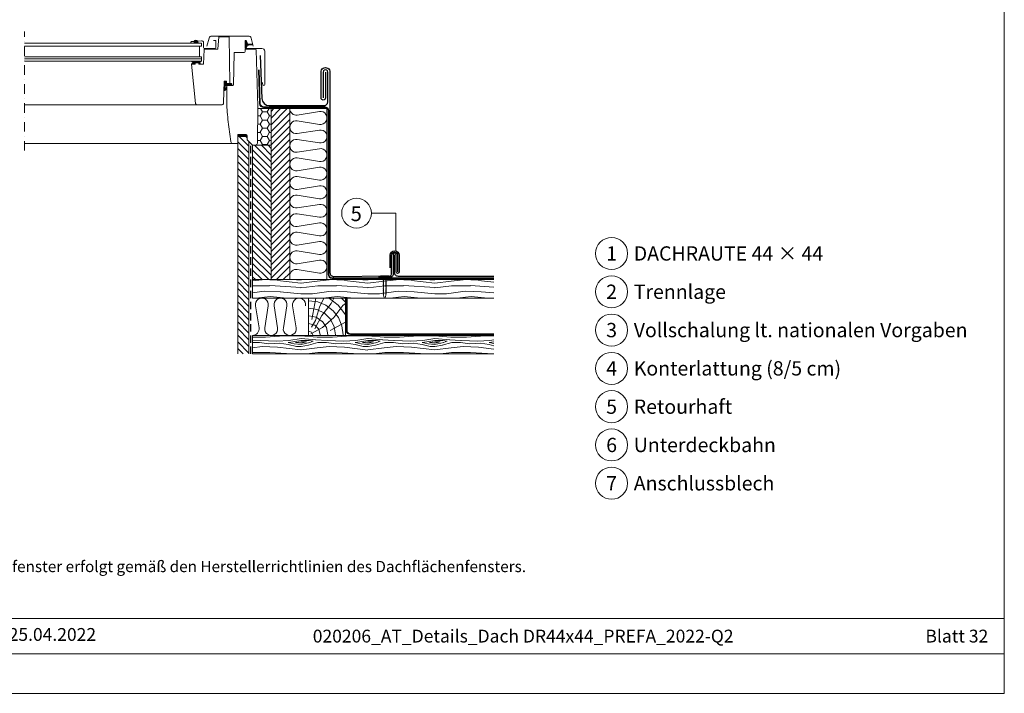
# Model space of a CAD drawing. Units: millimetres. Extents: x -19674 to 49424, y 0 to 4832.
# Drawn here: x 40012 to 41335, y 0 to 906 of the extents above; entities that cross this region are included whole.
import ezdxf
from ezdxf.enums import TextEntityAlignment as Align

# ---------------------------------------------------------------- set-up
doc = ezdxf.new("R2010")
doc.units = ezdxf.units.MM
for name, pattern in [('ACDINTGL', [3, 2, -1]), ('STRICHPUNKT', [25.4, 12.7, -6.35, 0, -6.35]), ('Trennlage', [30, 12, -18])]:
    doc.linetypes.add(name, pattern=pattern)
for name, color, linetype, lineweight, true_color in [('01_PREFA-Dachprodukt', 7, 'Continuous', 25, 0xe1000f), ('01_PREFA-Hafte', 7, 'Continuous', 25, 0xff7f7f), ('02_Nägel', 7, 'Continuous', 15, 0xff7f7f), ('02_Zubehör_sonstiges', 7, 'Continuous', 25, 0xff7f7f), ('04_Trennlage', 7, 'Continuous', 25, 0x505f69), ('04_Trennlage_Linie', 7, 'Continuous', 0, 0x505f69), ('04_Unterdach', 7, 'Continuous', 25, 0x505f69), ('04_Unterdach_Linie', 7, 'Continuous', 0, 0x505f69), ('05_Dämmung', 40, 'Continuous', 13, 0xffbf00), ('06_Holz', 7, 'Continuous', 15, 0x8296a0), ('06_Holzschfraffur', 7, 'Continuous', 13, 0xdce6eb), ('08_Bemassung', 7, 'Continuous', 5, 0x505f69), ('10_Blattrahmen', 7, 'Continuous', 20, 0x000000), ('99_Text_3_DE', 7, 'Continuous', 5, 0x505f69)]:
    doc.layers.add(name, color=color, linetype=linetype, lineweight=lineweight, true_color=true_color)
doc.layers.add('99_Text_2_DE', color=7, linetype='Continuous')
doc.styles.add('Arial', font='arial.ttf')
doc.styles.add('PREFA_Standard', font='arial.ttf', dxfattribs={"height": 20})
pattern_1 = [(349.6952, (44287.465, 9344.46), (540.0000865, -89.999539), [10.0623, -996.16824]), (0, (44297.365, 9342.66), (90, 90), [9.9, -80.1]), (18.4349, (44307.265, 9342.66), (180.00004, 89.99986), [8.5381, -276.0668]), (172.875, (44315.365, 9345.36), (630.000034, -89.999845), [7.2561, -718.34715]), (174.8056, (44308.165, 9346.26), (900.00006, -89.99957), [9.94086, -984.1416]), (194.0362, (44298.265, 9347.16), (-270.00005, -89.999825), [11.1324, -359.9471]), (9.4623, (44294.665, 9344.46), (450.00007, 89.999833), [5.4745, -541.97415]), (353.6598, (44300.065, 9345.36), (-719.999946, 90.000142), [8.14986, -806.8348]), (185.7106, (44308.165, 9344.46), (-809.999948, -90.000118), [9.0449, -895.4439]), (168.6901, (44299.165, 9343.56), (360.000068, -89.999787), [4.5891, -454.3226]), (354.8056, (44279.365, 9343.56), (-900.00006, 89.99957), [9.94086, -984.1416]), (348.6901, (44289.265, 9342.66), (-360.000068, 89.999787), [9.1782, -449.7335]), (0, (44298.265, 9340.86), (90, 90), [10.8, -79.2]), (20.556, (44309.065, 9340.86), (450.000166, 179.99964), [7.6896, -761.27076]), (3.8141, (44316.265, 9343.5596), (1259.9999407, 90.000551), [13.53, -1339.4667]), (354.8056, (44329.765, 9344.46), (-900.00006, 89.99957), [9.94086, -984.1416]), (0, (44339.665, 9343.56), (90, 90), [9.9, -80.1]), (5.1944, (44259.565, 9343.56), (900.00006, 89.99957), [9.94086, -984.1416]), (354.8056, (44269.465, 9344.46), (-900.00006, 89.99957), [9.94086, -984.1416]), (0, (44259.565, 9345.36), (90, 90), [5.4, -84.6]), (5.1944, (44264.965, 9345.36), (900.00006, 89.99957), [9.94086, -984.1416]), (0, (44274.865, 9346.26), (90, 90), [9, -81]), (10.3048, (44283.865, 9346.26), (-540.0000865, -89.999539), [10.0623, -996.16824]), (5.1944, (44293.765, 9348.06), (900.00006, 89.99957), [9.94086, -984.1416]), (354.8056, (44303.665, 9348.96), (-900.00006, 89.99957), [9.94086, -984.1416]), (354.8056, (44313.565, 9348.06), (-900.00006, 89.99957), [9.94086, -984.1416]), (351.8699, (44323.465, 9347.16), (-539.99998, 89.999942), [12.7279, -623.66814]), (0, (44336.065, 9345.36), (90, 90), [13.5, -76.5]), (347.4712, (44332.465, 9291.36), (450.000029, -89.999964), [8.29755, -821.4614]), (354.2894, (44340.565, 9289.56), (-809.999948, 90.000118), [9.0449, -895.4439]), (8.1301, (44332.465, 9291.36), (539.99998, 89.999942), [6.364, -630.0321]), (9.4623, (44338.765, 9292.26), (450.00007, 89.999833), [10.94895, -536.4996]), (0, (44259.565, 9294.06), (90, 90), [10.8, -79.2]), (350.5377, (44270.365, 9294.06), (-450.00007, 89.999833), [5.4745, -541.97415]), (201.8014, (44275.765, 9293.16), (270.000025, 89.999992), [4.8467, -479.8182]), (192.9946, (44271.265, 9291.3596), (810.000069, 179.999782), [12.0075, -1188.7422]), (352.875, (44342.365, 9291.36), (-630.000034, 89.999845), [7.2561, -718.34715]), (7.125, (44342.365, 9291.36), (630.000034, 89.999845), [7.2561, -718.34715]), (0, (44259.565, 9292.26), (90, 90), [7.2, -82.8]), (194.0362, (44266.765, 9292.26), (-270.00005, -89.999825), [7.4216, -363.658]), (356.6335, (44279.365, 9294.9596), (-1439.999939, 90.0009867), [15.32646, -1517.3184]), (357.7094, (44294.665, 9294.0596), (-2160.0000116, 89.9996178), [22.518, -2229.2813]), (3.1798, (44317.165, 9293.1596), (1530.0000452, 89.9991938), [16.225, -1606.2731]), (9.4623, (44333.365, 9294.06), (450.00007, 89.999833), [16.4235, -531.0252]), (10.3048, (44259.565, 9285.96), (-540.0000865, -89.999539), [10.0623, -996.16824]), (15.9454, (44269.465, 9287.76), (-360.000011, -89.99999), [13.1042, -642.1057]), (0, (44282.065, 9291.36), (90, 90), [11.7, -78.3]), (351.8699, (44293.765, 9291.36), (-539.99998, 89.999942), [12.7279, -623.66814]), (3.5763, (44306.365, 9289.5596), (1350.000059, 89.9991646), [14.4281, -1428.3816]), (351.2538, (44320.765, 9290.4596), (629.9999403, -90.0003777), [11.8376, -1171.9275]), (345.9638, (44332.465, 9288.66), (-270.00005, 89.999825), [11.1324, -359.9471]), (0, (44343.265, 9285.96), (90, 90), [6.3, -83.7]), (174.8056, (44279.365, 9294.96), (900.00006, -89.99957), [19.8816, -974.20086]), (355.2364, (44259.565, 9300.3596), (-990.000085, 89.999238), [21.6749, -1062.0687]), (0, (44281.165, 9298.56), (90, 90), [20.7, -69.3]), (4.0856, (44301.865, 9298.5596), (1170.0000134, 89.999652), [25.2642, -1237.94595]), (0, (44327.065, 9300.36), (90, 90), [22.5, -67.5]), (7.125, (44259.565, 9281.46), (630.000034, 89.999845), [21.7681, -703.8351]), (6.3402, (44281.165, 9284.16), (719.999946, 90.000142), [16.2997, -798.6849]), (357.5104, (44297.365, 9285.9596), (-1979.9999532, 90.0016079), [20.7195, -2051.2361]), (353.4802, (44318.065, 9285.0596), (-2339.9999812, 269.9999573), [31.705, -3138.7997]), (3.0128, (44259.565, 9339.9596), (1620.000001, 90.0003694), [17.1237, -1695.24315]), (351.8699, (44276.665, 9340.86), (-539.99998, 89.999942), [19.0919, -617.30424]), (357.6141, (44295.565, 9338.1596), (-2070.0000471, 89.9984494), [21.6187, -2140.25544]), (10.6197, (44317.165, 9337.2596), (-989.9998564, -180.0007275), [14.6509, -1450.4429]), (0, (44331.565, 9339.96), (90, 90), [18, -72]), (356.8202, (44259.565, 9350.7596), (-1530.0000452, 89.9991938), [16.225, -1606.2731]), (6.009, (44275.765, 9349.8596), (-899.9999776, -89.9999386), [17.1945, -1702.2531]), (6.7098, (44292.865, 9351.6596), (-810.0000898, -89.9994493), [15.4055, -1525.1463]), (354.2894, (44308.165, 9353.46), (-809.999948, 90.000118), [18.0898, -886.399]), (347.9052, (44326.165, 9351.6596), (-809.999874, 180.000606), [12.886, -1275.7179]), (9.4623, (44338.765, 9348.96), (450.00007, 89.999833), [10.94895, -536.4996]), (3.8141, (44259.565, 9333.6596), (1259.9999407, 90.000551), [13.53, -1339.4667]), (347.1957, (44273.065, 9334.5596), (-1169.9998062, 270.0006649), [20.3049, -2010.1876]), (0, (44292.865, 9330.06), (90, 90), [22.5, -67.5]), (5.4403, (44315.365, 9330.0596), (-990.0000281, -89.9994034), [18.9855, -1879.5666]), (6.7098, (44334.265, 9331.8596), (-810.0000898, -89.9994493), [15.4055, -1525.1463]), (0, (44259.565, 9357.06), (90, 90), [15.3, -74.7]), (8.1301, (44274.865, 9357.06), (539.99998, 89.999942), [25.4559, -610.94025]), (357.6141, (44300.065, 9360.6596), (-2070.0000471, 89.9984494), [21.6187, -2140.25544]), (354.4725, (44321.665, 9359.7596), (1890.00015475, -179.9986842), [28.0303, -2775.00375]), (6.8428, (44259.565, 9275.1596), (-1529.9999429, -180.0007198), [22.66146, -2243.4807]), (0, (44282.065, 9277.86), (90, 90), [25.2, -64.8]), (356.3478, (44307.265, 9277.8596), (-2790.0000848, 179.99885687), [42.38604, -4196.2222]), (0, (44259.565, 9306.66), (90, 90), [21.6, -68.4]), (4.7636, (44281.165, 9306.6596), (990.000085, 89.999238), [21.6749, -1062.0687]), (358.1524, (44302.765, 9308.4596), (-2700.0000418, 89.9994906), [27.9145, -2763.53676]), (357.2737, (44330.665, 9307.5596), (-1800.0000265, 89.9996416), [18.9214, -1873.2202]), (354.8056, (44259.565, 9321.06), (-900.00006, 89.99957), [19.8816, -974.20086]), (0, (44279.365, 9319.26), (90, 90), [28.8, -61.2]), (1.9092, (44308.165, 9319.2596), (2609.9999128, 90.0021817), [27.015, -2674.48455]), (3.5763, (44335.165, 9320.1596), (1350.000059, 89.9991646), [14.4281, -1428.3816])]
pattern_2 = [(135, (38928.59, -1527.481), (-4.490128, -4.490128), [])]
pattern_3 = [(135, (40386.96223, 648.66202), (0.08838835, 0.08838835), [])]

# ---------------------------------------------------------------- blocks, each defined once
blk = doc.blocks.new('A$C4BAB4951')
for p, q in [((-23.7, 0), (-23.7, 0)), ((-23.4, 0.4), (-20.4, 1.3)), ((-20.3, 1.3), (-19.6, 1.4)), ((-3.7, 1.5), (-0.4, 1.5)), ((-0.4, 1.5), (0, 2)), ((-0.4, -1.5), (-0.4, 1.5)), ((0, -4.3), (0, 4.3)), ((0.7, -4.3), (0.7, 4.3)), ((-23.4, -0.4), (-20.4, -1.3)), ((-20.3, -1.3), (-19.6, -1.4)), ((-3.7, -1.5), (-0.4, -1.5)), ((-0.4, -1.5), (0, -2))]:
    blk.add_line(p, q)
at = {"extrusion": (0, 0, -1)}
for centre, radius, start, end in [((23.3, 0), 0.4, 360, 73.5064), ((20.3, 0.9), 0.4, 73.5064, 85.188), ((19.6, 1.9), 0.553, 244.5196, 270), ((18.6, -0.2), 1.8, 64.5196, 71.6711), ((19.1, 1.3), 0.17, 71.6711, 153.7368), ((18.9, 1.4), 0.0923, 267.8027, 333.7368), ((18.9, 1.9), 0.552, 244.5057, 269.6735), ((17.8, -0.2), 1.8, 64.5196, 71.6711), ((18.4, 1.3), 0.17, 71.6711, 153.7368), ((18.1, 1.4), 0.0923, 267.8027, 333.7368), ((18.1, 1.9), 0.551, 244.4964, 269.3324), ((17.1, -0.2), 1.8, 64.5196, 71.6711), ((17.6, 1.3), 0.17, 71.6711, 153.7368), ((17.4, 1.4), 0.0923, 267.8027, 333.7368), ((17.4, 1.9), 0.552, 244.5062, 269.673), ((16.4, -0.2), 1.8, 64.5196, 71.6711), ((16.9, 1.3), 0.17, 71.6711, 153.7368), ((16.7, 1.4), 0.0923, 267.8027, 333.7368), ((16.7, 1.9), 0.551, 244.4964, 269.3324), ((15.6, -0.2), 1.8, 64.5196, 71.6711), ((16.2, 1.3), 0.17, 71.6711, 153.7368), ((15.9, 1.4), 0.0923, 267.8027, 333.7368), ((15.9, 1.9), 0.552, 244.5057, 269.6735), ((14.9, -0.2), 1.8, 64.5196, 71.6711), ((15.4, 1.3), 0.17, 71.6711, 153.7368), ((15.2, 1.4), 0.0923, 267.8027, 333.7368), ((15.2, 1.9), 0.551, 244.4964, 269.3324), ((14.2, -0.2), 1.8, 64.5196, 71.6711), ((14.7, 1.3), 0.17, 71.6711, 153.7368), ((14.5, 1.4), 0.0923, 267.8027, 333.7368), ((14.5, 1.9), 0.552, 244.5057, 269.6735), ((13.4, -0.2), 1.8, 64.5196, 71.6711), ((14, 1.3), 0.17, 71.6711, 153.7368), ((13.7, 1.4), 0.0923, 267.8027, 333.7368), ((13.7, 1.9), 0.551, 244.4964, 269.3324), ((12.7, -0.2), 1.8, 64.5196, 71.6711), ((13.2, 1.3), 0.17, 71.6711, 153.7368), ((13, 1.4), 0.0923, 267.8027, 333.7368), ((13, 1.9), 0.552, 244.5057, 269.6735), ((12, -0.2), 1.8, 64.5196, 71.6711), ((12.5, 1.3), 0.17, 71.6711, 153.7368), ((12.3, 1.4), 0.0923, 267.8027, 333.7368), ((12.2, 1.9), 0.57, 244.7073, 270.3706), ((11.2, -0.2), 1.8, 64.5196, 71.6711), ((11.7, 1.3), 0.17, 71.6711, 153.7368), ((11.5, 1.4), 0.0923, 267.8027, 333.7368), ((11.5, 1.9), 0.551, 244.4964, 269.3324), ((10.5, -0.2), 1.8, 64.5196, 71.6711), ((11, 1.3), 0.17, 71.6711, 153.7368), ((10.8, 1.4), 0.0923, 267.8027, 333.7368), ((10.8, 1.9), 0.552, 244.5057, 269.6735), ((9.8, -0.2), 1.8, 64.5196, 71.6711), ((10.3, 1.3), 0.17, 71.6711, 153.7368), ((10, 1.4), 0.0923, 267.8027, 333.7368), ((10, 1.9), 0.551, 244.4964, 269.3324), ((9, -0.2), 1.8, 64.5196, 71.6711), ((9.5, 1.3), 0.17, 71.6711, 153.7368), ((9.3, 1.4), 0.0923, 267.8027, 333.7368), ((9.3, 1.9), 0.552, 244.5062, 269.673), ((8.3, -0.2), 1.8, 64.5196, 71.6711), ((8.8, 1.3), 0.17, 71.6711, 153.7368), ((8.6, 1.4), 0.0923, 267.8027, 333.7368), ((8.6, 1.9), 0.551, 244.4984, 269.3304), ((7.6, -0.2), 1.8, 64.5196, 71.6711), ((8.1, 1.3), 0.17, 71.6711, 153.7368), ((7.8, 1.4), 0.0923, 267.8027, 333.7368), ((7.8, 1.9), 0.552, 244.5057, 269.6735), ((6.8, -0.2), 1.8, 64.5196, 71.6711), ((7.3, 1.3), 0.17, 71.6711, 153.7368), ((7.1, 1.4), 0.0923, 267.8027, 333.7368), ((7.1, 1.9), 0.551, 244.4964, 269.3324), ((6.1, -0.2), 1.8, 64.5196, 71.6711), ((6.6, 1.3), 0.17, 71.6711, 153.7368), ((6.4, 1.4), 0.0923, 267.8027, 333.7368), ((6.4, 1.9), 0.552, 244.5057, 269.6735), ((5.4, -0.2), 1.8, 64.5196, 71.6711), ((5.9, 1.3), 0.17, 71.6711, 153.7368), ((5.6, 1.4), 0.0923, 267.8027, 333.7368), ((5.6, 1.9), 0.552, 244.5057, 269.6735), ((4.6, -0.2), 1.8, 64.5196, 71.6711), ((5.1, 1.3), 0.17, 71.6711, 153.7368), ((4.9, 1.4), 0.0923, 267.8027, 333.7368), ((4.9, 1.9), 0.551, 244.4964, 269.3324), ((3.9, -0.2), 1.8, 64.5196, 71.6711), ((4.4, 1.3), 0.17, 71.6711, 153.7368), ((4.2, 1.4), 0.0923, 267.8027, 333.7368), ((4.2, 1.9), 0.552, 244.5057, 269.6735), ((3.2, -0.2), 1.8, 64.5196, 71.6711), ((3.7, 1.3), 0.17, 71.6711, 90), ((-0.3, 4.3), 0.35, 0, 180), ((23.3, 0), 0.4, 286.4936, 0), ((20.3, -0.9), 0.4, 274.812, 286.4936), ((19.6, -1.9), 0.553, 90, 115.4804), ((18.6, 0.2), 1.8, 288.3289, 295.4804), ((19.1, -1.3), 0.17, 206.2632, 288.3289), ((18.9, -1.4), 0.0923, 26.2632, 92.1973), ((18.9, -1.9), 0.552, 90.3265, 115.4943), ((17.8, 0.2), 1.8, 288.3289, 295.4804), ((18.4, -1.3), 0.17, 206.2632, 288.3289), ((18.1, -1.4), 0.0923, 26.2632, 92.1973), ((18.1, -1.9), 0.551, 90.6676, 115.5036), ((17.1, 0.2), 1.8, 288.3289, 295.4804), ((17.6, -1.3), 0.17, 206.2632, 288.3289), ((17.4, -1.4), 0.0923, 26.2632, 92.1973), ((17.4, -1.9), 0.552, 90.327, 115.4938), ((16.4, 0.2), 1.8, 288.3289, 295.4804), ((16.9, -1.3), 0.17, 206.2632, 288.3289), ((16.7, -1.4), 0.0923, 26.2632, 92.1973), ((16.7, -1.9), 0.551, 90.6676, 115.5036), ((15.6, 0.2), 1.8, 288.3289, 295.4804), ((16.2, -1.3), 0.17, 206.2632, 288.3289), ((15.9, -1.4), 0.0923, 26.2632, 92.1973), ((15.9, -1.9), 0.552, 90.3265, 115.4943), ((14.9, 0.2), 1.8, 288.3289, 295.4804), ((15.4, -1.3), 0.17, 206.2632, 288.3289), ((15.2, -1.4), 0.0923, 26.2632, 92.1973), ((15.2, -1.9), 0.551, 90.6676, 115.5036), ((14.2, 0.2), 1.8, 288.3289, 295.4804), ((14.7, -1.3), 0.17, 206.2632, 288.3289), ((14.5, -1.4), 0.0923, 26.2632, 92.1973), ((14.5, -1.9), 0.552, 90.3265, 115.4943), ((13.4, 0.2), 1.8, 288.3289, 295.4804), ((14, -1.3), 0.17, 206.2632, 288.3289), ((13.7, -1.4), 0.0923, 26.2632, 92.1973), ((13.7, -1.9), 0.551, 90.6676, 115.5036), ((12.7, 0.2), 1.8, 288.3289, 295.4804), ((13.2, -1.3), 0.17, 206.2632, 288.3289), ((13, -1.4), 0.0923, 26.2632, 92.1973), ((13, -1.9), 0.552, 90.3265, 115.4943), ((12, 0.2), 1.8, 288.3289, 295.4804), ((12.5, -1.3), 0.17, 206.2632, 288.3289), ((12.3, -1.4), 0.0923, 26.2632, 92.1973), ((12.2, -1.9), 0.57, 89.6294, 115.2927), ((11.2, 0.2), 1.8, 288.3289, 295.4804), ((11.7, -1.3), 0.17, 206.2632, 288.3289), ((11.5, -1.4), 0.0923, 26.2632, 92.1973), ((11.5, -1.9), 0.551, 90.6676, 115.5036), ((10.5, 0.2), 1.8, 288.3289, 295.4804), ((11, -1.3), 0.17, 206.2632, 288.3289), ((10.8, -1.4), 0.0923, 26.2632, 92.1973), ((10.8, -1.9), 0.552, 90.3265, 115.4943), ((9.8, 0.2), 1.8, 288.3289, 295.4804), ((10.3, -1.3), 0.17, 206.2632, 288.3289), ((10, -1.4), 0.0923, 26.2632, 92.1973), ((10, -1.9), 0.551, 90.6676, 115.5036), ((9, 0.2), 1.8, 288.3289, 295.4804), ((9.5, -1.3), 0.17, 206.2632, 288.3289), ((9.3, -1.4), 0.0923, 26.2632, 92.1973), ((9.3, -1.9), 0.552, 90.327, 115.4938), ((8.3, 0.2), 1.8, 288.3289, 295.4804), ((8.8, -1.3), 0.17, 206.2632, 288.3289), ((8.6, -1.4), 0.0923, 26.2632, 92.1973), ((8.6, -1.9), 0.551, 90.6696, 115.5016), ((7.6, 0.2), 1.8, 288.3289, 295.4804), ((8.1, -1.3), 0.17, 206.2632, 288.3289), ((7.8, -1.4), 0.0923, 26.2632, 92.1973), ((7.8, -1.9), 0.552, 90.3265, 115.4943), ((6.8, 0.2), 1.8, 288.3289, 295.4804), ((7.3, -1.3), 0.17, 206.2632, 288.3289), ((7.1, -1.4), 0.0923, 26.2632, 92.1973), ((7.1, -1.9), 0.551, 90.6676, 115.5036), ((6.1, 0.2), 1.8, 288.3289, 295.4804), ((6.6, -1.3), 0.17, 206.2632, 288.3289), ((6.4, -1.4), 0.0923, 26.2632, 92.1973), ((6.4, -1.9), 0.552, 90.3265, 115.4943), ((5.4, 0.2), 1.8, 288.3289, 295.4804), ((5.9, -1.3), 0.17, 206.2632, 288.3289), ((5.6, -1.4), 0.0923, 26.2632, 92.1973), ((5.6, -1.9), 0.552, 90.3265, 115.4943), ((4.6, 0.2), 1.8, 288.3289, 295.4804), ((5.1, -1.3), 0.17, 206.2632, 288.3289), ((4.9, -1.4), 0.0923, 26.2632, 92.1973), ((4.9, -1.9), 0.551, 90.6676, 115.5036), ((3.9, 0.2), 1.8, 288.3289, 295.4804), ((4.4, -1.3), 0.17, 206.2632, 288.3289), ((4.2, -1.4), 0.0923, 26.2632, 92.1973), ((4.2, -1.9), 0.552, 90.3265, 115.4943), ((3.2, 0.2), 1.8, 288.3289, 295.4804), ((3.7, -1.3), 0.17, 270, 288.3289), ((-0.3, -4.3), 0.35, 180, 360)]:
    blk.add_arc(centre, radius, start, end, dxfattribs=at)
blk = doc.blocks.new('A$C303698f2')
at = {"layer": '10_Blattrahmen'}
for p, q in [((666.01, -440.96), (28.02, -440.96)), ((28.02, -455.06), (666.01, -455.06))]:
    blk.add_line(p, q, dxfattribs=at)
blk.add_lwpolyline([(666.01, -470.92), (666.01, 0), (0, 0), (0, -470.92)], close=True, dxfattribs=at)

msp = doc.modelspace()

# ---------------------------------------------------------------- hatches: boundary and pattern name
at = {"layer": '06_Holz'}
h = msp.add_hatch(dxfattribs=at)
h.set_pattern_fill('ANSI31', color=256, style=0)
h.set_pattern_definition(pattern_3)
edge = h.paths.add_edge_path()
edge.add_line((40245.966, 874.505), (40251.99, 874.505))
edge.add_line((40251.99, 874.505), (40250.891, 876.783))
edge.add_arc((40248.72, 874.86), 2.9, 41.531531, 132.620437)
edge.add_line((40246.756, 876.994), (40245.966, 874.505))
h = msp.add_hatch(dxfattribs=at)
h.set_pattern_fill('ANSI31', color=256, style=0)
h.set_pattern_definition(pattern_3)
edge = h.paths.add_edge_path()
edge.add_arc((40318.275, 871.455), 0.6, 93.927547, 207.415265, ccw=False)
edge.add_line((40318.234, 872.054), (40324.819, 872.506))
edge.add_arc((40324.799, 872.805), 0.3, 273.927547, 446.072453)
edge.add_line((40324.819, 873.105), (40318.234, 873.557))
edge.add_arc((40318.275, 874.155), 0.6, 152.584735, 266.072453, ccw=False)
edge.add_arc((40317.299, 874.662), 0.5, 332.584735, 385)
edge.add_line((40317.752, 874.873), (40316.433, 877.701))
edge.add_arc((40315.799, 877.405), 0.7, 25, 197.920409)
edge.add_arc((40300.956, 872.605), 14.9, 4.546628, 17.920409, ccw=False)
edge.add_arc((40315.51, 873.763), 0.3, -73.195452, 4.546628, ccw=False)
edge.add_arc((40315.799, 872.805), 0.7, 106.804548, 253.195452)
edge.add_arc((40315.51, 871.848), 0.3, -4.546628, 73.195452, ccw=False)
edge.add_arc((40300.956, 873.005), 14.9, 342.079591, 355.453372, ccw=False)
edge.add_arc((40315.799, 868.205), 0.7, 162.079591, 335)
edge.add_line((40316.433, 867.91), (40317.752, 870.738))
edge.add_arc((40317.299, 870.949), 0.5, 335, 387.415265)
h = msp.add_hatch(dxfattribs=at)
h.set_pattern_fill('ANSI31', color=256, style=0)
h.set_pattern_definition(pattern_3)
edge = h.paths.add_edge_path()
edge.add_line((40243.293, 847.449), (40243.328, 847.051))
edge.add_arc((40243.926, 847.103), 0.601, 185.033958, 275.618856)
edge.add_line((40243.985, 846.505), (40247.349, 846.585))
edge.add_arc((40247.349, 846.885), 0.3, 270, 348.5)
edge.add_line((40247.642, 846.825), (40247.834, 847.765))
edge.add_arc((40248.128, 847.705), 0.3, 90, 168.5, ccw=False)
edge.add_line((40248.128, 848.005), (40252.557, 848.005))
edge.add_arc((40252.555, 847.703), 0.303, 11.671968, 89.561686, ccw=False)
edge.add_line((40252.851, 847.764), (40253.042, 846.825))
edge.add_arc((40253.336, 846.885), 0.3, 191.5, 265)
edge.add_line((40253.31, 846.586), (40254.129, 846.586))
edge.add_arc((40254.129, 846.886), 0.3, 270, 371.5)
edge.add_line((40254.423, 846.946), (40254.079, 847.979))
edge.add_arc((40260.511, 849.516), 6.613, 181.070607, 193.439707, ccw=False)
edge.add_arc((40256.242, 846.353), 3.837, 101.150752, 127.630418, ccw=False)
edge.add_arc((40255.461, 850.314), 0.2, 281.150752, 446.929718)
edge.add_arc((40255.266, 846.682), 3.837, 86.929718, 135.877536)
edge.add_arc((40252.216, 849.405), 0.3, 270, 350.059075, ccw=False)
edge.add_line((40252.216, 849.105), (40249.734, 849.105))
edge.add_arc((40249.734, 849.405), 0.3, 190, 270, ccw=False)
edge.add_line((40249.439, 849.353), (40249.258, 850.381))
edge.add_arc((40249.11, 850.355), 0.15, 10, 90)
edge.add_line((40249.11, 850.505), (40247.962, 850.505))
edge.add_arc((40247.962, 850.355), 0.15, 90, 170)
edge.add_line((40247.814, 850.381), (40247.646, 849.428))
edge.add_arc((40247.35, 849.48), 0.3, 225, 350, ccw=False)
edge.add_line((40247.138, 849.268), (40243.575, 850.48))
edge.add_arc((40243.462, 850.149), 0.349, 71.216627, 246.216627)
edge.add_line((40243.321, 849.829), (40246.002, 848.52))
edge.add_arc((40245.782, 848.071), 0.5, 0.146533, 63.967571, ccw=False)
edge.add_line((40246.282, 848.072), (40246.283, 847.961))
edge.add_arc((40245.983, 847.961), 0.3, 275, 360, ccw=False)
edge.add_line((40246.009, 847.662), (40243.475, 847.666))
edge.add_arc((40243.492, 847.467), 0.2, 95, 185)
h = msp.add_hatch(dxfattribs=at)
h.set_pattern_fill('ANSI31', color=256, style=0)
h.set_pattern_definition(pattern_3)
edge = h.paths.add_edge_path()
edge.add_line((40286.965, 823.705), (40289.965, 823.705))
edge.add_line((40289.965, 823.705), (40289.965, 820.505))
edge.add_line((40289.965, 820.505), (40296.79, 820.505))
edge.add_arc((40291.519, 819.412), 5.383, -20.738494, 11.722591, ccw=False)
edge.add_line((40296.554, 817.505), (40290.465, 817.505))
edge.add_line((40290.465, 817.505), (40290.307, 817.527))
edge.add_line((40290.307, 817.527), (40290.079, 817.568))
edge.add_line((40290.079, 817.568), (40289.797, 817.657))
edge.add_line((40289.797, 817.657), (40289.448, 817.849))
edge.add_line((40289.448, 817.849), (40289.154, 818.073))
edge.add_line((40289.154, 818.073), (40288.717, 818.482))
edge.add_line((40288.717, 818.482), (40288.516, 818.688))
edge.add_arc((40288.224, 818.619), 0.3, 13.455346, 155)
edge.add_line((40287.952, 818.745), (40287.804, 813.007))
edge.add_arc((40288.304, 812.994), 0.5, 178.523203, 341.366775)
edge.add_line((40288.778, 812.834), (40289.62, 815.332))
edge.add_arc((40289.906, 815.243), 0.3, -17.156428, 162.843572, ccw=False)
edge.add_line((40290.193, 815.155), (40288.807, 811.828))
edge.add_arc((40287.728, 812.302), 1.179, 188.22898, 336.297939, ccw=False)
edge.add_line((40286.561, 812.134), (40286.965, 823.705))
h = msp.add_hatch(dxfattribs=at)
h.set_pattern_fill('HONEY', color=256, scale=2, style=0)
h.set_pattern_definition([(7e-15, (38928.59, -1527.481), (9.525, 5.49926), [6.35, -12.7]), (120, (38928.59, -1527.481), (-9.524999, 5.499262), [6.35, -12.7]), (60, (38928.59, -1527.481), (1e-06, 10.998522), [-12.7, 6.35])])
h.paths.add_polyline_path([(40349.959, 786.605), (40332.196, 786.605), (40331.387, 740.253, -0.4091108), (40328.388, 737.305), (40349.959, 737.305)])
at = {"layer": '06_Holzschfraffur', "ltscale": 5}
h = msp.add_hatch(dxfattribs=at)
h.set_pattern_fill('ANSI31', color=256, scale=2, style=0)
h.set_pattern_definition([(45, (38928.59, -1527.481), (-4.490128, 4.490128), [])])
h.paths.add_polyline_path([(40374.959, 786.605), (40349.959, 786.605), (40349.959, 556.605), (40374.959, 556.605)])
h = msp.add_hatch(dxfattribs=at)
h.set_pattern_fill('ANSI31', color=256, scale=2, angle=90, style=0)
h.set_pattern_definition(pattern_2)
h.paths.add_polyline_path([(40304.959, 456.605), (40319.959, 456.605), (40319.959, 742.228), (40317.581, 744.605), (40317.485, 750.105), (40304.959, 750.105), (40304.959, 739.605)])
h = msp.add_hatch(dxfattribs=at)
h.set_pattern_fill('ANSI31', color=256, scale=2, angle=90, style=0)
h.set_pattern_definition(pattern_2)
h.paths.add_polyline_path([(40349.959, 737.305), (40324.959, 737.305), (40324.959, 556.605), (40349.959, 556.605)])
at = {"layer": '06_Holzschfraffur'}
h = msp.add_hatch(dxfattribs=at)
h.set_pattern_fill('WOOD_5', color=256, scale=90, style=0, pattern_type=2)
h.set_pattern_definition(pattern_1)
h.paths.add_polyline_path([(40649.125, 531.605), (40649.125, 556.605), (40324.959, 556.605), (40324.959, 531.605)])
h = msp.add_hatch(dxfattribs=at)
h.set_pattern_fill('HOLZ', color=256, scale=0.1)
h.set_pattern_definition([(337.5, (40400, 486.7), (382.7, 923.9), [3.9, -1000]), (293, (40403.6, 485.2), (920.5, 390.7), [3.9, -1000]), (344.94, (40400, 496.9), (259.8, 965.7), [7.97, -1000]), (315.38, (40407.7, 494.9), (702.4, 711.8), [8, -1000]), (284.28, (40413.3, 489.3), (969.1, 246.7), [8, -1000]), (349, (40400, 507.1), (190.8, 981.6), [9.84, -1000]), (326.1, (40409.6, 505.3), (557.7, 830), [10.2, -1000]), (303.47, (40418.1, 499.6), (834.2, 551.5), [9.77, -1000]), (281.74, (40423.5, 491.4), (979.1, 203.5), [10.04, -1000]), (351.26, (40400, 517.4), (152, 988.4), [11.1, -1000]), (333.12, (40410.9, 515.7), (452.1, 892), [11.26, -1000]), (315.01, (40421, 510.6), (707, 707.2), [11.2, -1000]), (296.24, (40428.9, 502.6), (896.9, 442.1), [11.2, -1000]), (279.54, (40433.9, 492.6), (986.2, 165.7), [11.15, -1000]), (352.88, (40400, 527.6), (123.9, 992.3), [12.1, -1000]), (336.77, (40412, 526.1), (394.4, 918.9), [11.8, -1000]), (322.74, (40422.8, 521.4), (605.4, 795.9), [12.26, -1000]), (307.83, (40432.6, 514), (789.8, 613.3), [11.5, -1000]), (292.84, (40439.6, 504.9), (921.6, 388.2), [12, -1000]), (277.69, (40444.3, 493.8), (991, 133.8), [12.35, -1000]), (352.49, (40400, 537.8), (130.7, 991.4), [14.45, -1000]), (337.89, (40414.3, 535.9), (376.4, 926.5), [14.7, -1000]), (322.34, (40427.9, 530.4), (611, 791.7), [14.53, -1000]), (307.62, (40439.4, 521.5), (792.1, 610.4), [14.8, -1000]), (293.28, (40448.4, 509.8), (918.6, 395.2), [14.73, -1000]), (277.37, (40454.3, 496.2), (991.7, 128.3), [14.76, -1000]), (353.55, (40400, 548), (112.3, 993.7), [15.07, -1000]), (340.81, (40414.9, 546.3), (328.7, 944.4), [14.7, -1000]), (327.23, (40428.8, 541.5), (541.3, 840.9), [14.74, -1000]), (315.41, (40441.2, 533.5), (702, 712.1), [14.93, -1000]), (302.38, (40451.8, 523), (844.5, 535.5), [14.8, -1000]), (288.98, (40459.8, 510.5), (945.6, 325.2), [14.8, -1000]), (276.77, (40464.6, 496.5), (993, 117.9), [15.03, -1000]), (353.33, (40400, 558.2), (116.2, 993.2), [17.26, -1000]), (341.03, (40417.1, 556.2), (325.1, 945.7), [16.8, -1000]), (328.1, (40433, 550.8), (528.4, 849), [17.2, -1000]), (314.79, (40447.6, 541.7), (709.7, 704.5), [17.46, -1000]), (302.29, (40459.9, 529.3), (845.4, 534.2), [17.03, -1000]), (289.24, (40469, 514.9), (944.1, 329.5), [17.2, -1000]), (276.45, (40474.6, 498.6), (993.7, 112.3), [17.14, -1000]), (354.41, (40400, 568.4), (97.4, 995.2), [17.07, -1000]), (342.95, (40417, 566.8), (293.2, 956), [17.1, -1000]), (331.64, (40433.3, 561.8), (475, 880), [17.2, -1000]), (320.82, (40448.4, 553.6), (631.8, 775.2), [16.7, -1000]), (308.67, (40461.4, 543), (780.8, 624.8), [17.1, -1000]), (299.01, (40472, 529.7), (874.5, 485), [17, -1000]), (286.71, (40480.3, 514.8), (957.8, 287.5), [17, -1000]), (275.48, (40485.2, 498.6), (995.4, 95.5), [17.04, -1000]), (354.19, (40400, 578.7), (101.2, 994.9), [19.1, -1000]), (342.83, (40419, 576.7), (295.2, 955.4), [18.6, -1000]), (332.37, (40436.8, 571.2), (463.8, 886), [19.17, -1000]), (320.83, (40453.7, 562.3), (631.6, 775.3), [19.2, -1000]), (309.06, (40468.6, 550.2), (776.5, 630.1), [18.74, -1000]), (298.51, (40480.4, 535.7), (878.7, 477.3), [19.36, -1000]), (286.73, (40489.7, 518.6), (957.7, 287.9), [18.8, -1000]), (275.75, (40495.1, 500.6), (995, 100.2), [19.1, -1000]), (354.36, (40400, 588.9), (98.3, 995.2), [21.5, -1000]), (342.65, (40421.3, 586.8), (298.2, 954.5), [21.7, -1000]), (331.13, (40442, 580.3), (482.8, 875.7), [21.4, -1000]), (319.37, (40460.8, 569.9), (651.2, 758.9), [21.55, -1000]), (308.34, (40477.1, 555.9), (784.3, 620.3), [21.64, -1000]), (296.72, (40490.6, 538.9), (893.2, 449.6), [21.3, -1000]), (355.04, (40400, 599.1), (86.5, 996.3), [19.74, -1000]), (345.69, (40419.6, 597.4), (247.2, 969), [20.3, -1000]), (335.41, (40439.3, 592.4), (416.1, 909.3), [20, -1000]), (326, (40457.5, 584), (559.2, 829), [19.8, -1000]), (315.95, (40473.9, 573), (695.3, 718.7), [20.3, -1000]), (306.29, (40488.5, 558.9), (806, 591.9), [19.75, -1000]), (354.91, (40400, 609.3), (88.7, 996.1), [23.15, -1000]), (344.65, (40423, 607.2), (264.7, 964.3), [22.9, -1000]), (333.55, (40445.1, 601.2), (445.4, 895.3), [23.33, -1000]), (323.93, (40466, 590.8), (588.8, 808.3), [22.5, -1000]), (313.62, (40484.2, 577.5), (723.9, 689.9), [23.15, -1000]), (355.52, (40400, 619.5), (78.1, 996.9), [22.56, -1000]), (345.72, (40422.5, 617.8), (246.7, 969.1), [22.3, -1000]), (336.84, (40444, 612.3), (393.3, 919.4), [22.6, -1000]), (327.19, (40464.8, 603.4), (541.9, 840.5), [22.23, -1000]), (318.07, (40483.5, 591.3), (668.2, 744), [22.37, -1000]), (355.75, (40400, 629.7), (74.1, 997.3), [21.84, -1000]), (347.23, (40421.7, 628.1), (221, 975.3), [22.3, -1000]), (338.53, (40443.5, 623.2), (366, 930.6), [21.64, -1000]), (330.53, (40463.6, 615.3), (492, 870.6), [22, -1000]), (321.66, (40482.8, 604.4), (620.3, 784.3), [22.13, -1000]), (354.93, (40400, 639.9), (88.4, 996.1), [26.87, -1000]), (345.35, (40426.7, 637.6), (252.9, 967.5), [27.16, -1000]), (335.65, (40453, 630.7), (412.3, 911), [27.45, -1000]), (325.59, (40478, 619.4), (565.1, 825), [26.83, -1000]), (79.21, (40403.8, 502.3), (-982.3, 187.2), [29.1, -1000]), (84.65, (40409.3, 530.9), (-995.6, 93.2), [31.7, -1000]), (95.59, (40412.2, 562.4), (-995.2, -97.4), [30.33, -1000]), (78.71, (40409.3, 592.6), (-980.6, 195.8), [43.75, -1000]), (57.89, (40403.3, 491.9), (-847, 531.5), [10.6, -1000]), (73.67, (40408.9, 500.9), (-959.7, 281.2), [18.84, -1000]), (63.14, (40414.2, 519), (-892.1, 451.8), [22.2, -1000]), (76.72, (40424.3, 538.7), (-973.3, 229.7), [39.2, -1000]), (66.38, (40433.3, 576.9), (-916.2, 400.7), [32.76, -1000]), (76.71, (40446.4, 606.9), (-973.2, 229.9), [28.9, -1000]), (62.9, (40408, 489.5), (-890.2, 455.5), [20.4, -1000]), (51.6, (40417.3, 507.7), (-783.7, 621.1), [20.3, -1000]), (64.83, (40429.9, 523.6), (-905, 425.3), [30.1, -1000]), (52.42, (40442.7, 550.8), (-792.5, 609.9), [20.3, -1000]), (72.15, (40455.1, 566.9), (-951.9, 306.5), [22, -1000]), (60.69, (40461.8, 587.8), (-872, 489.5), [28.14, -1000]), (69.1, (40475.6, 612.4), (-934.2, 356.7), [22.2, -1000]), (29.73, (40402.8, 482.8), (-495.9, 868.4), [18, -1000]), (40.49, (40418.4, 491.7), (-649.3, 760.5), [20.16, -1000]), (53.64, (40433.7, 504.8), (-805.3, 592.9), [20.04, -1000]), (38.56, (40445.6, 520.9), (-623.3, 782), [10.9, -1000]), (53.78, (40454.1, 527.7), (-806.8, 590.9), [30.6, -1000]), (44.41, (40472.2, 552.4), (-699.8, 714.4), [16.3, -1000]), (62.91, (40483.9, 563.8), (-890.3, 455.4), [26.16, -1000]), (29.14, (40428.7, 487.4), (-486.9, 873.4), [32.23, -1000]), (12.06, (40456.8, 503.1), (-208.9, 977.9), [21.6, -1000]), (38.81, (40477.9, 507.6), (-626.7, 779.2), [20.14, -1000])])
h.paths.add_polyline_path([(40449.959, 531.605), (40399.959, 531.605), (40399.959, 481.605), (40449.959, 481.605)])
h = msp.add_hatch(dxfattribs=at)
h.set_pattern_fill('WOOD_5', color=256, scale=90, style=0, pattern_type=2)
h.set_pattern_definition(pattern_1)
h.paths.add_polyline_path([(40649.125, 481.605), (40649.125, 456.605), (40324.959, 456.605), (40324.959, 481.605)])

# ---------------------------------------------------------------- linework, layer by layer
at = {"layer": '01_PREFA-Dachprodukt'}
for points in [[(40422.959, 835.605), (40422.959, 801.092, -1), (40416.959, 801.092), (40416.959, 835.605, -1.03077641), (40428.959, 835.605), (40428.961, 565.912, 0.43320846), (40434.283, 560.922), (40509.919, 561.722, 0.41421356), (40511.919, 563.722), (40511.919, 589.358, -1), (40519.919, 589.358), (40519.919, 566.922)], [(40649.125, 560.922), (40520.919, 560.922, -0.414214), (40515.919, 565.922), (40515.919, 589.358)]]:
    msp.add_lwpolyline(points, format="xyb", dxfattribs=at)
at = {"layer": '01_PREFA-Hafte'}
msp.add_lwpolyline([(40509.919, 572.383), (40509.919, 589.358, -1), (40521.919, 589.358), (40521.919, 566.922, -1), (40517.919, 566.922), (40517.919, 589.358, 1), (40513.919, 589.358), (40513.919, 563.172, -0.41421356), (40510.919, 560.172), (40494.179, 560.172)], format="xyb", dxfattribs=at)
at = {"layer": '02_Zubehör_sonstiges'}
msp.add_lwpolyline([(40335.289, 858.248), (40337.314, 800.256, 0.40402623), (40347.308, 790.605), (40420.959, 790.605, 0.41421356), (40425.959, 795.605), (40425.959, 835.605, 1.11803399), (40419.959, 835.605), (40419.959, 801.092)], format="xyb", dxfattribs=at)
at = {"layer": '04_Trennlage', "linetype": 'Trennlage', "ltscale": 0.5, "const_width": 1, "flags": 128}
msp.add_lwpolyline([(40333.29, 838.6), (40334.868, 793.431, 0.40402623), (40339.865, 788.605), (40421.959, 788.605, -0.41421356), (40426.959, 783.605), (40426.959, 563.605, 0.41421356), (40431.959, 558.605), (40649.125, 558.605)], format="xyb", dxfattribs=at)
at = {"layer": '04_Trennlage_Linie', "ltscale": 5}
for points in [[(40332.791, 838.582), (40334.368, 793.413, 0.40402623), (40339.865, 788.105), (40421.959, 788.105, -0.41421356), (40426.459, 783.605), (40426.459, 563.605, 0.41421356), (40431.959, 558.105), (40649.125, 558.105)], [(40333.79, 838.617), (40335.367, 793.448, 0.40402623), (40339.865, 789.105), (40421.959, 789.105, -0.41421356), (40427.459, 783.605), (40427.459, 563.605, 0.41421356), (40431.959, 559.105), (40649.125, 559.105)]]:
    msp.add_lwpolyline(points, format="xyb", dxfattribs=at)
at = {"layer": '04_Unterdach', "linetype": 'ACDINTGL', "ltscale": 5}
msp.add_lwpolyline([(40322.459, 456.605), (40322.459, 739.728)], dxfattribs=at)
at = {"layer": '04_Unterdach', "linetype": 'Trennlage', "ltscale": 0.5, "const_width": 1, "flags": 128}
msp.add_lwpolyline([(40451.459, 531.605), (40451.459, 488.105, 0.41421356), (40456.459, 483.105), (40649.125, 483.105)], format="xyb", dxfattribs=at)
at = {"layer": '04_Unterdach_Linie', "ltscale": 5}
for points in [[(40450.959, 531.605), (40450.959, 488.105, 0.41421356), (40456.459, 482.605), (40649.125, 482.605)], [(40451.959, 531.605), (40451.959, 488.105, 0.41421356), (40456.459, 483.605), (40649.125, 483.605)]]:
    msp.add_lwpolyline(points, format="xyb", dxfattribs=at)
at = {"layer": '05_Dämmung', "ltscale": 5}
for p in [(40374.959, 786.605), (40424.959, 556.605)]:
    msp.add_line(p, (40424.959, 786.605), dxfattribs=at)
at = {"layer": '05_Dämmung'}
for p, q in [((40385.098, 777.966), (40414.82, 782.744)), ((40385.098, 770.244), (40414.82, 765.466)), ((40385.098, 752.966), (40414.82, 757.744)), ((40385.098, 745.244), (40414.82, 740.466)), ((40385.098, 727.966), (40414.82, 732.744)), ((40385.098, 727.966), (40414.82, 732.744)), ((40385.098, 720.244), (40414.82, 715.466)), ((40385.098, 720.244), (40414.82, 715.466)), ((40385.098, 702.966), (40414.82, 707.744)), ((40385.098, 702.966), (40414.82, 707.744)), ((40385.098, 695.244), (40414.82, 690.466)), ((40385.098, 695.244), (40414.82, 690.466)), ((40385.098, 677.966), (40414.82, 682.744)), ((40385.098, 677.966), (40414.82, 682.744)), ((40385.098, 670.244), (40414.82, 665.466)), ((40385.098, 670.244), (40414.82, 665.466)), ((40385.098, 652.966), (40414.82, 657.744)), ((40385.098, 652.966), (40414.82, 657.744)), ((40385.098, 645.244), (40414.82, 640.466)), ((40385.098, 645.244), (40414.82, 640.466)), ((40385.098, 627.966), (40414.82, 632.744)), ((40385.098, 627.966), (40414.82, 632.744)), ((40385.098, 620.244), (40414.82, 615.466)), ((40385.098, 620.244), (40414.82, 615.466)), ((40385.098, 602.966), (40414.82, 607.744)), ((40385.098, 595.244), (40414.82, 590.466)), ((40385.098, 577.966), (40414.82, 582.744)), ((40385.098, 570.244), (40414.82, 565.466))]:
    msp.add_line(p, q, dxfattribs=at)
msp.add_lwpolyline([(40396.098, 521.467, 1.1735991), (40378.82, 521.467), (40383.598, 491.744, -1.1735991), (40366.32, 491.744), (40371.098, 521.467, 1.1735991), (40353.82, 521.467), (40358.598, 491.744, -1.1735991), (40341.32, 491.744), (40346.098, 521.467, 1.1735991), (40328.82, 521.467), (40333.598, 491.744, -0.46170863), (40324.959, 481.605)], format="xyb", dxfattribs=at)
for centre, start, end in [((40383.709, 786.605), 180, 279.132712), ((40416.209, 774.105), 260.867288, 99.132712), ((40383.709, 761.605), 80.867288, 279.132712), ((40416.209, 749.105), 260.867288, 99.132712), ((40383.709, 736.605), 80.867288, 279.132712), ((40383.709, 736.605), 180, 279.132712), ((40416.209, 724.105), 260.867288, 99.132712), ((40416.209, 724.105), 260.867288, 99.132712), ((40383.709, 711.605), 80.867288, 279.132712), ((40383.709, 711.605), 80.867288, 279.132712), ((40416.209, 699.105), 260.867288, 99.132712), ((40416.209, 699.105), 260.867288, 99.132712), ((40383.709, 686.605), 80.867288, 279.132712), ((40383.709, 686.605), 80.867288, 279.132712), ((40416.209, 674.105), 260.867288, 99.132712), ((40416.209, 674.105), 260.867288, 99.132712), ((40383.709, 661.605), 80.867288, 279.132712), ((40383.709, 661.605), 80.867288, 279.132712), ((40416.209, 649.105), 260.867288, 99.132712), ((40416.209, 649.105), 260.867288, 99.132712), ((40383.709, 636.605), 80.867288, 279.132712), ((40383.709, 636.605), 80.867288, 279.132712), ((40416.209, 624.105), 260.867288, 99.132712), ((40416.209, 624.105), 260.867288, 99.132712), ((40383.709, 611.605), 80.867288, 279.132712), ((40383.709, 611.605), 80.867288, 180), ((40416.209, 599.105), 260.867288, 99.132712), ((40383.709, 586.605), 80.867288, 279.132712), ((40416.209, 574.105), 260.867288, 99.132712), ((40383.709, 561.605), 80.867288, 180)]:
    msp.add_arc(centre, 8.75, start, end, dxfattribs=at)
at = {"layer": '06_Holz', "linetype": 'STRICHPUNKT'}
msp.add_line((40018.264, 730.167), (40018.264, 890.448), dxfattribs=at)
at = {"layer": '06_Holz'}
for p, q in [((40256.249, 874.505), (40018.264, 874.505)), ((40256.249, 874.505), (40256.249, 870.505)), ((40256.249, 870.505), (40018.264, 870.505)), ((40253.63, 856.505), (40253.63, 870.505)), ((40256.249, 856.505), (40018.264, 856.505)), ((40256.249, 853.505), (40018.264, 853.505)), ((40256.249, 850.505), (40018.264, 850.505)), ((40256.249, 850.505), (40256.249, 856.505)), ((40018.264, 791.505), (40250.35, 791.505)), ((40374.959, 786.605), (40332.249, 786.605)), ((40018.264, 739.605), (40296.858, 739.605)), ((40449.959, 481.605), (40449.959, 531.605))]:
    msp.add_line(p, q, dxfattribs=at)
at = {"layer": '06_Holz', "ltscale": 5}
for p, q in [((40349.959, 556.605), (40349.959, 786.605)), ((40374.959, 556.605), (40374.959, 786.605)), ((40319.959, 456.605), (40319.959, 742.228)), ((40304.959, 456.605), (40304.959, 739.605)), ((40324.959, 531.605), (40324.959, 737.305)), ((40324.959, 737.305), (40349.959, 737.305)), ((40324.959, 556.605), (40649.125, 556.605)), ((40324.959, 531.605), (40649.125, 531.605)), ((40399.959, 481.605), (40399.959, 531.605)), ((40324.959, 481.605), (40649.125, 481.605)), ((40324.959, 456.605), (40324.959, 481.605)), ((40324.959, 456.605), (40649.125, 456.605))]:
    msp.add_line(p, q, dxfattribs=at)
at = {"layer": '06_Holz'}
for points in [[(40272.479, 878.405), (40274.579, 878.405, -0.41421356), (40275.379, 877.605), (40275.379, 868.805, -0.41421356), (40274.179, 867.605), (40260.179, 867.605, -0.41421356), (40258.979, 868.805), (40258.979, 875.554, 0.44779536), (40256.419, 877.839), (40251.748, 877.307, -0.26353249), (40251.022, 877.616, 0.52967312), (40246.232, 877.344, -0.24892842), (40245.59, 876.956), (40243.064, 876.817, 1.00094234), (40243.193, 874.521), (40246.084, 874.686)], [(40286.965, 823.705), (40289.965, 823.705), (40289.965, 820.505), (40294.549, 820.505), (40293.453, 883.305), (40279.619, 883.305), (40278.149, 866.505), (40260.33, 866.505, 0.40402623), (40259.83, 866.023), (40259.149, 846.505), (40252.779, 846.505), (40252.528, 848.005), (40248.128, 848.005), (40247.877, 846.505), (40242.768, 846.505), (40248.36, 793.296, 0.38386403), (40250.35, 791.505), (40282.944, 791.505, 0.40402622), (40285.942, 794.401), (40286.965, 823.705)], [(40263.555, 870.565), (40266.453, 881.344, -0.33922853), (40270.315, 884.305), (40319.182, 884.305, -0.33922853), (40323.045, 881.344), (40325.942, 870.565)], [(40318.09, 874.199), (40316.433, 877.751, 0.80258485), (40315.099, 877.455), (40315.099, 868.155, 0.41421356), (40315.799, 867.455), (40337.599, 867.455, -0.41421356), (40341.249, 863.805), (40341.249, 819.155, -0.87697646), (40338.595, 818.806), (40337.65, 822.334)]]:
    msp.add_lwpolyline(points, format="xyb", dxfattribs=at)
for points in [[(40245.966, 874.505), (40251.99, 874.505), (40250.891, 876.783, 0.41979102), (40246.756, 876.994)], [(40317.743, 871.179, -0.540065), (40318.234, 872.054), (40324.819, 872.506, 0.93369786), (40324.819, 873.105), (40318.234, 873.557, -0.540065), (40317.743, 874.432, 0.2327775), (40317.752, 874.873), (40316.433, 877.701, 0.94005168), (40315.133, 877.19, -0.05842046), (40315.809, 873.786, -0.35285256), (40315.596, 873.476, 0.74260397), (40315.596, 872.135, -0.35285256), (40315.809, 871.824, -0.05842046), (40315.133, 868.421, 0.94005168), (40316.433, 867.91), (40317.752, 870.738, 0.2327775)], [(40305.459, 751.605, 0.41421356), (40304.959, 751.105), (40304.959, 739.605), (40298.689, 739.605, -0.37733212), (40295.713, 742.224), (40291.873, 772.166, -0.0318962), (40290.249, 797.605), (40290.249, 817.505), (40298.266, 817.505, 0.4091108), (40299.266, 818.488), (40300.014, 861.323, -0.4091108), (40301.013, 862.305), (40313.783, 862.305, 0.40402622), (40314.782, 863.271), (40314.872, 865.84, -0.40402622), (40315.872, 866.805), (40328.587, 866.805, -0.40402623), (40329.587, 865.84), (40332.249, 789.605), (40331.387, 740.253, -0.4091108), (40328.388, 737.305), (40326.124, 737.305, -0.19891237), (40324.002, 738.184), (40317.581, 744.605), (40317.476, 750.623, 0.4091108), (40316.476, 751.605)], [(40243.293, 847.449), (40243.328, 847.051, 0.4172067), (40243.985, 846.505), (40247.349, 846.585, 0.35657572), (40247.642, 846.825), (40247.834, 847.765, -0.35657572), (40248.128, 848.005), (40252.557, 848.005, -0.35357713), (40252.851, 847.764), (40253.042, 846.825, 0.33217118), (40253.31, 846.586), (40254.129, 846.586, 0.47430031), (40254.423, 846.946), (40254.079, 847.979, -0.05402284), (40253.899, 849.392, -0.11605623), (40255.5, 850.118, 0.88300738), (40255.472, 850.514, 0.21688288), (40252.512, 849.354, -0.36426217), (40252.216, 849.105), (40249.734, 849.105, -0.36397023), (40249.439, 849.353), (40249.258, 850.381, 0.36397023), (40249.11, 850.505), (40247.962, 850.505, 0.36397023), (40247.814, 850.381), (40247.646, 849.428, -0.6068149), (40247.138, 849.268), (40243.575, 850.48, 0.95729174), (40243.321, 849.829), (40246.002, 848.52, -0.2859005), (40246.282, 848.072), (40246.283, 847.961, -0.38887873), (40246.009, 847.662), (40243.475, 847.666, 0.41421356)]]:
    msp.add_lwpolyline(points, format="xyb", close=True, dxfattribs=at)
at = {"layer": '06_Holz', "ltscale": 2}
msp.add_lwpolyline([(40286.965, 823.705), (40289.965, 823.705), (40289.965, 820.505), (40296.79, 820.505, -0.14259302), (40296.554, 817.505), (40290.465, 817.505), (40290.307, 817.527), (40290.079, 817.568), (40289.797, 817.657), (40289.448, 817.849), (40289.154, 818.073), (40288.717, 818.482), (40288.516, 818.688, 0.71029962), (40287.952, 818.745), (40287.804, 813.007, 0.86046652), (40288.778, 812.834), (40289.62, 815.332, -1), (40290.193, 815.155), (40288.807, 811.828, -0.7540259), (40286.561, 812.134), (40286.965, 823.705)], format="xyb", dxfattribs=at)
at = {"layer": '06_Holz', "const_width": 3}
msp.add_lwpolyline([(40304.949, 750.105), (40317.449, 750.105)], dxfattribs=at)
at = {"layer": '08_Bemassung'}
for p, q in [((40484.735, 645.941), (40517.529, 645.941)), ((40517.529, 645.941), (40517.529, 595.138))]:
    msp.add_line(p, q, dxfattribs=at)
for centre, radius in [((40464.735, 645.941), 20), ((40807.57, 591.761), 21.534), ((40807.57, 540.233), 21.534), ((40807.57, 488.705), 21.534), ((40807.57, 437.176), 21.534), ((40807.57, 385.648), 21.534), ((40807.57, 334.12), 21.534), ((40807.57, 282.591), 21.534)]:
    msp.add_circle(centre, radius, dxfattribs=at)

# ---------------------------------------------------------------- block references
at = {"xscale": 3.362378487823534, "yscale": 3.362378487823534, "zscale": 3.362378487823534}
msp.add_blockref('A$C303698f2', (39096.04, 1583.396), dxfattribs=at)
at = {"layer": '02_Nägel', "xscale": 1.22, "yscale": 1.22, "zscale": 1.22, "rotation": 89.99999999998018}
msp.add_blockref('A$C4BAB4951', (40502.549, 560.66), dxfattribs=at)

# ---------------------------------------------------------------- texts
at = {"layer": '08_Bemassung', "style": 'PREFA_Standard'}
msp.add_text('5', height=20, dxfattribs=at).set_placement((40456.713, 635.257))
for s, p in [('1', (40807.57, 591.761)), ('2', (40807.57, 540.233)), ('3', (40807.57, 488.705)), ('4', (40807.57, 437.176)), ('5', (40807.57, 385.648)), ('6', (40807.57, 334.12)), ('7', (40807.57, 282.591))]:
    msp.add_text(s, height=19.227, dxfattribs=at).set_placement(p, align=Align.MIDDLE_CENTER)
at = {"layer": '99_Text_2_DE', "style": 'Arial'}
for s, width, gutter_width, insert, char_height, attachment_point in [('25.04.2022', 129.29568, 26.928, (39997.116, 79.198), 17.2342, 4), ('020206_AT_Details_Dach DR44x44_PREFA_2022-Q2', 937.53647, 12.5, (40688.67, 76.989), 17.23426, 5), ('Blatt 32', 231.06872, 12.5, (41313.871, 76.989), 17.2343, 6)]:
    msp.add_mtext_dynamic_manual_height_columns(s, width=width, gutter_width=gutter_width, heights=[0], dxfattribs=dict(at, insert=insert, char_height=char_height, attachment_point=attachment_point))
at = {"layer": '99_Text_3_DE', "style": 'PREFA_Standard'}
for s, height, p in [('DACHRAUTE 44 × 44', 19.22697, (40837.334, 591.761)), ('Trennlage', 19.227, (40837.334, 540.233)), ('Vollschalung lt. nationalen Vorgaben', 19.22697, (40837.334, 488.705)), ('Konterlattung (8/5 cm)', 19.22697, (40837.334, 437.176)), ('Retourhaft', 19.227, (40837.334, 385.648)), ('Unterdeckbahn', 19.22697, (40837.334, 334.12)), ('Anschlussblech', 19.22697, (40837.334, 282.591))]:
    msp.add_text(s, height=height, dxfattribs=at).set_placement(p, align=Align.MIDDLE_LEFT)
at = {"layer": '99_Text_3_DE', "insert": (39170.337, 178.135), "char_height": 15.079975, "attachment_point": 1, "style": 'Arial'}
msp.add_mtext_dynamic_manual_height_columns('Der fachgerechte Einbau sowie die Notwendigkeit des Aufkeilrahmens der Dachflächenfenster erfolgt gemäß den Herstellerrichtlinien des Dachflächenfensters.', width=1686.88402, gutter_width=12.5, heights=[103.854], dxfattribs=at)

doc.saveas('drawing.dxf')
